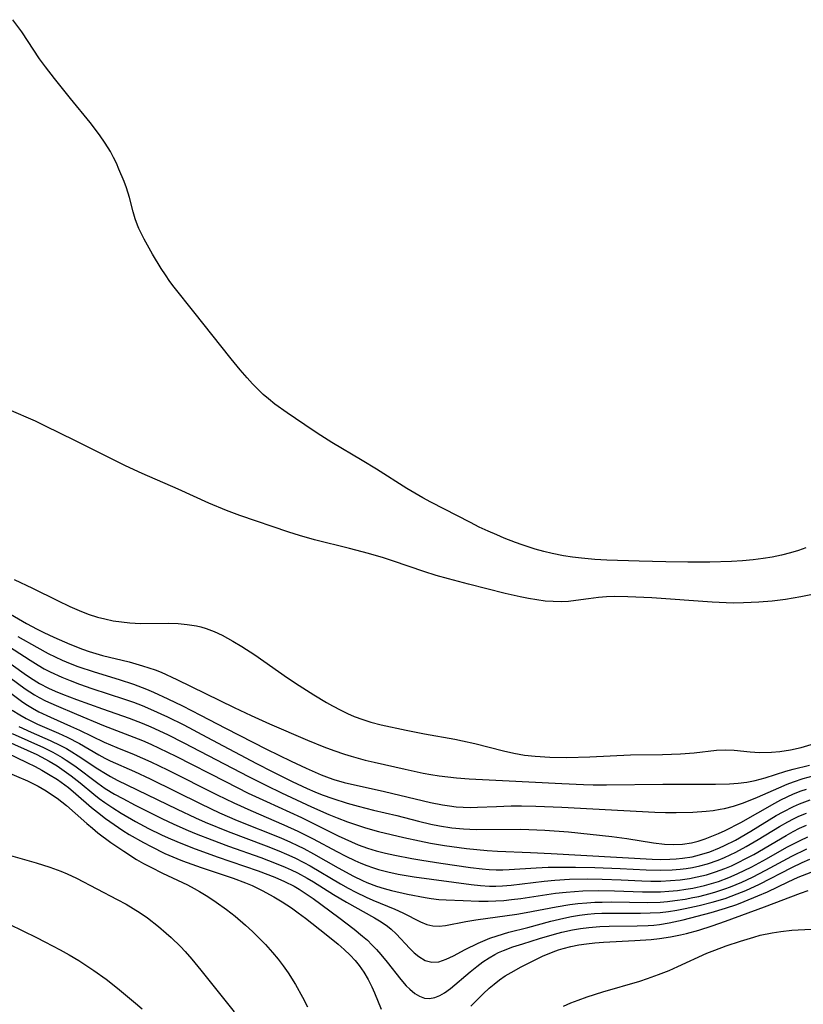
# Model space of a CAD drawing. Units: inches. Extents: x 2044734 to 2050193, y 195175 to 200631.
# Drawn here: x 2045174 to 2045245, y 197190 to 197280 of the extents above; entities that cross this region are included whole.
import ezdxf

# ---------------------------------------------------------------- set-up
doc = ezdxf.new("R2010")
doc.units = ezdxf.units.IN
doc.header["$MEASUREMENT"] = 0
doc.layers.add('c_09_T14S_R18E', color=22, linetype='Continuous')

msp = doc.modelspace()

# ---------------------------------------------------------------- linework, layer by layer
at = {"layer": 'c_09_T14S_R18E'}
for points in [[(2045245.702, 197231.912, 958), (2045245.023, 197231.683, 958), (2045244.296, 197231.461, 958), (2045243.472, 197231.249, 958), (2045242.64, 197231.072, 958), (2045241.799, 197230.93, 958), (2045240.888, 197230.813, 958), (2045239.906, 197230.727, 958), (2045238.918, 197230.669, 958), (2045236.935, 197230.611, 958), (2045234.923, 197230.601, 958), (2045232.907, 197230.621, 958), (2045230.469, 197230.686, 958), (2045227.521, 197230.794, 958), (2045226.414, 197230.855, 958), (2045225.2, 197230.958, 958), (2045224.377, 197231.058, 958), (2045223.559, 197231.184, 958), (2045222.529, 197231.389, 958), (2045221.755, 197231.582, 958), (2045220.987, 197231.802, 958), (2045219.792, 197232.192, 958), (2045219.171, 197232.414, 958), (2045218.135, 197232.811, 958), (2045217.464, 197233.088, 958), (2045216.684, 197233.432, 958), (2045215.868, 197233.814, 958), (2045215.061, 197234.215, 958), (2045211.451, 197236.089, 958), (2045210.715, 197236.487, 958), (2045209.262, 197237.332, 958), (2045206.489, 197239.098, 958), (2045205.184, 197239.896, 958), (2045202.414, 197241.55, 958), (2045201.4, 197242.182, 958), (2045200.705, 197242.635, 958), (2045198.311, 197244.253, 958), (2045197.205, 197245.052, 958), (2045196.607, 197245.528, 958), (2045196.142, 197245.932, 958), (2045195.663, 197246.386, 958), (2045195.154, 197246.909, 958), (2045194.661, 197247.449, 958), (2045194.029, 197248.172, 958), (2045193.2, 197249.171, 958), (2045189.802, 197253.467, 958), (2045187.997, 197255.719, 958), (2045187.608, 197256.242, 958), (2045187.194, 197256.838, 958), (2045186.803, 197257.443, 958), (2045186.032, 197258.741, 958), (2045185.264, 197260.1, 958), (2045184.767, 197261.096, 958), (2045184.644, 197261.384, 958), (2045184.432, 197261.972, 958), (2045184.248, 197262.611, 958), (2045183.917, 197263.904, 958), (2045183.636, 197264.79, 958), (2045183.416, 197265.382, 958), (2045182.958, 197266.512, 958), (2045182.72, 197267.047, 958), (2045182.457, 197267.579, 958), (2045182.17, 197268.104, 958), (2045181.699, 197268.88, 958), (2045181.186, 197269.637, 958), (2045180.331, 197270.764, 958), (2045178.543, 197272.973, 958), (2045177.063, 197274.773, 958), (2045176.234, 197275.84, 958), (2045175.696, 197276.593, 958), (2045174.074, 197279.056, 958), (2045173.274, 197280.159, 958)], [(2045246.159, 197227.609, 956), (2045245.253, 197227.424, 956), (2045243.834, 197227.19, 956), (2045242.635, 197227.041, 956), (2045241.401, 197226.936, 956), (2045240.015, 197226.878, 956), (2045239.11, 197226.874, 956), (2045238.417, 197226.887, 956), (2045237.134, 197226.95, 956), (2045231.632, 197227.337, 956), (2045229.438, 197227.452, 956), (2045228.245, 197227.459, 956), (2045227.503, 197227.434, 956), (2045226.768, 197227.379, 956), (2045225.838, 197227.262, 956), (2045224.701, 197227.094, 956), (2045224.026, 197227.021, 956), (2045223.347, 197226.985, 956), (2045222.625, 197226.997, 956), (2045221.901, 197227.055, 956), (2045221.138, 197227.157, 956), (2045220.372, 197227.291, 956), (2045219.606, 197227.443, 956), (2045218.234, 197227.756, 956), (2045214.876, 197228.588, 956), (2045213.052, 197229.07, 956), (2045211.941, 197229.389, 956), (2045210.8, 197229.745, 956), (2045208.025, 197230.692, 956), (2045207.113, 197230.989, 956), (2045205.748, 197231.398, 956), (2045204.011, 197231.864, 956), (2045200.82, 197232.659, 956), (2045199.463, 197233.03, 956), (2045198.475, 197233.334, 956), (2045193.984, 197234.859, 956), (2045192.767, 197235.322, 956), (2045191.16, 197235.997, 956), (2045188.374, 197237.269, 956), (2045185.073, 197238.713, 956), (2045183.561, 197239.409, 956), (2045178.998, 197241.686, 956), (2045176.189, 197243.061, 956), (2045175.318, 197243.471, 956), (2045172.925, 197244.517, 956)], [(2045173.397, 197229.011, 956), (2045175.046, 197228.235, 956), (2045177.329, 197227.095, 956), (2045178.455, 197226.559, 956), (2045179.317, 197226.187, 956), (2045180.146, 197225.867, 956), (2045180.986, 197225.592, 956), (2045181.656, 197225.416, 956), (2045182.418, 197225.259, 956), (2045183.188, 197225.143, 956), (2045183.962, 197225.063, 956), (2045184.929, 197225.014, 956), (2045187.5, 197225.022, 956), (2045188.354, 197224.994, 956), (2045189.197, 197224.919, 956), (2045190.028, 197224.785, 956), (2045190.448, 197224.685, 956), (2045190.908, 197224.549, 956), (2045191.646, 197224.27, 956), (2045192.37, 197223.936, 956), (2045192.867, 197223.676, 956), (2045193.359, 197223.399, 956), (2045194.179, 197222.902, 956), (2045195.356, 197222.135, 956), (2045198.361, 197220.047, 956), (2045199.421, 197219.335, 956), (2045200.752, 197218.481, 956), (2045201.901, 197217.792, 956), (2045202.473, 197217.473, 956), (2045203.237, 197217.074, 956), (2045203.839, 197216.784, 956), (2045204.45, 197216.517, 956), (2045205.225, 197216.224, 956), (2045205.979, 197215.988, 956), (2045206.921, 197215.749, 956), (2045209.198, 197215.267, 956), (2045210.863, 197214.937, 956), (2045213.628, 197214.436, 956), (2045214.334, 197214.295, 956), (2045215.479, 197214.033, 956), (2045218.082, 197213.365, 956), (2045219.039, 197213.155, 956), (2045220.005, 197212.989, 956), (2045220.989, 197212.874, 956), (2045222.327, 197212.791, 956), (2045223.862, 197212.765, 956), (2045225.986, 197212.811, 956), (2045229.684, 197213.02, 956), (2045232.622, 197213.047, 956), (2045234.243, 197213.103, 956), (2045235.511, 197213.199, 956), (2045237.532, 197213.434, 956), (2045238.365, 197213.471, 956), (2045239.167, 197213.43, 956), (2045240.621, 197213.273, 956), (2045241.487, 197213.223, 956), (2045242.558, 197213.243, 956), (2045243.326, 197213.304, 956), (2045244.305, 197213.448, 956), (2045245.271, 197213.67, 956), (2045247.008, 197214.205, 956)], [(2045171.78, 197226.592, 958), (2045174.496, 197225.012, 958), (2045175.49, 197224.481, 958), (2045176.102, 197224.178, 958), (2045177.017, 197223.751, 958), (2045178.46, 197223.121, 958), (2045179.639, 197222.664, 958), (2045180.236, 197222.456, 958), (2045181.463, 197222.087, 958), (2045183.895, 197221.487, 958), (2045185.104, 197221.148, 958), (2045186.261, 197220.757, 958), (2045186.805, 197220.542, 958), (2045188.235, 197219.899, 958), (2045193.484, 197217.326, 958), (2045195.044, 197216.594, 958), (2045196.721, 197215.846, 958), (2045200.175, 197214.35, 958), (2045201.68, 197213.742, 958), (2045202.592, 197213.401, 958), (2045203.549, 197213.073, 958), (2045204.181, 197212.875, 958), (2045205.435, 197212.527, 958), (2045206.282, 197212.321, 958), (2045209.096, 197211.694, 958), (2045210.761, 197211.339, 958), (2045211.447, 197211.212, 958), (2045212.215, 197211.09, 958), (2045213.005, 197210.987, 958), (2045213.799, 197210.903, 958), (2045214.943, 197210.815, 958), (2045217.996, 197210.668, 958), (2045223.41, 197210.379, 958), (2045225.399, 197210.296, 958), (2045226.278, 197210.274, 958), (2045227.492, 197210.267, 958), (2045232.647, 197210.317, 958), (2045237.451, 197210.324, 958), (2045238.728, 197210.363, 958), (2045239.527, 197210.422, 958), (2045240.315, 197210.518, 958), (2045241.09, 197210.662, 958), (2045241.981, 197210.902, 958), (2045243.866, 197211.502, 958), (2045244.537, 197211.696, 958), (2045246.053, 197212.074, 958)], [(2045170.431, 197224.49, 962), (2045174.829, 197221.645, 962), (2045175.584, 197221.181, 962), (2045176.129, 197220.871, 962), (2045176.685, 197220.581, 962), (2045177.745, 197220.088, 962), (2045178.485, 197219.781, 962), (2045179.341, 197219.456, 962), (2045180.469, 197219.062, 962), (2045183.458, 197218.102, 962), (2045184.293, 197217.811, 962), (2045185.077, 197217.507, 962), (2045185.852, 197217.18, 962), (2045187.383, 197216.473, 962), (2045188.877, 197215.731, 962), (2045190.993, 197214.632, 962), (2045195.534, 197212.224, 962), (2045196.954, 197211.49, 962), (2045198.774, 197210.579, 962), (2045200.156, 197209.935, 962), (2045200.842, 197209.64, 962), (2045201.533, 197209.359, 962), (2045202.495, 197209.002, 962), (2045203.817, 197208.584, 962), (2045204.806, 197208.309, 962), (2045206.219, 197207.955, 962), (2045208.338, 197207.451, 962), (2045210.322, 197206.941, 962), (2045211.446, 197206.679, 962), (2045212.235, 197206.524, 962), (2045213.367, 197206.349, 962), (2045214.428, 197206.243, 962), (2045215.598, 197206.195, 962), (2045219.636, 197206.213, 962), (2045220.413, 197206.198, 962), (2045221.859, 197206.132, 962), (2045224.015, 197205.962, 962), (2045227.972, 197205.551, 962), (2045229.359, 197205.369, 962), (2045231.79, 197204.965, 962), (2045232.785, 197204.849, 962), (2045233.612, 197204.814, 962), (2045234.43, 197204.844, 962), (2045235.252, 197204.961, 962), (2045235.877, 197205.119, 962), (2045236.495, 197205.324, 962), (2045237.11, 197205.561, 962), (2045237.726, 197205.821, 962), (2045238.341, 197206.103, 962), (2045239.752, 197206.832, 962), (2045242.885, 197208.592, 962), (2045243.434, 197208.885, 962), (2045244.008, 197209.172, 962), (2045244.591, 197209.437, 962), (2045245.28, 197209.708, 962), (2045245.772, 197209.878, 962)], [(2045173.729, 197223.812, 960), (2045175.441, 197222.835, 960), (2045176.501, 197222.275, 960), (2045177.77, 197221.667, 960), (2045178.502, 197221.357, 960), (2045179.208, 197221.085, 960), (2045180.694, 197220.579, 960), (2045182.966, 197219.894, 960), (2045184.277, 197219.465, 960), (2045185.47, 197218.998, 960), (2045186.119, 197218.717, 960), (2045187.41, 197218.126, 960), (2045188.771, 197217.469, 960), (2045190.391, 197216.641, 960), (2045192.677, 197215.439, 960), (2045196.424, 197213.514, 960), (2045198.678, 197212.414, 960), (2045200.051, 197211.782, 960), (2045201.435, 197211.183, 960), (2045202.169, 197210.898, 960), (2045202.571, 197210.761, 960), (2045203.525, 197210.488, 960), (2045207.206, 197209.666, 960), (2045211.414, 197208.653, 960), (2045212.511, 197208.437, 960), (2045213.139, 197208.336, 960), (2045213.767, 197208.259, 960), (2045214.413, 197208.211, 960), (2045215.077, 197208.199, 960), (2045215.696, 197208.214, 960), (2045217.454, 197208.296, 960), (2045218.794, 197208.334, 960), (2045219.735, 197208.339, 960), (2045221.04, 197208.318, 960), (2045223.411, 197208.218, 960), (2045231.918, 197207.756, 960), (2045232.899, 197207.727, 960), (2045233.861, 197207.725, 960), (2045235.384, 197207.769, 960), (2045236.585, 197207.852, 960), (2045237.24, 197207.925, 960), (2045237.886, 197208.028, 960), (2045238.268, 197208.106, 960), (2045239.104, 197208.327, 960), (2045240.021, 197208.634, 960), (2045241.298, 197209.129, 960), (2045243.232, 197209.996, 960), (2045244.012, 197210.329, 960), (2045244.578, 197210.545, 960), (2045245.466, 197210.837, 960), (2045246.362, 197211.087, 960)], [(2045171.978, 197222.094, 964), (2045174.283, 197220.439, 964), (2045174.882, 197220.029, 964), (2045175.71, 197219.521, 964), (2045176.512, 197219.109, 964), (2045177.142, 197218.826, 964), (2045177.784, 197218.562, 964), (2045179.062, 197218.071, 964), (2045181.462, 197217.193, 964), (2045183.895, 197216.366, 964), (2045185.08, 197215.908, 964), (2045185.853, 197215.575, 964), (2045187.382, 197214.862, 964), (2045188.897, 197214.106, 964), (2045194.788, 197211.031, 964), (2045196.42, 197210.205, 964), (2045197.797, 197209.538, 964), (2045200.546, 197208.265, 964), (2045202.137, 197207.559, 964), (2045202.901, 197207.245, 964), (2045203.819, 197206.895, 964), (2045204.744, 197206.569, 964), (2045205.493, 197206.33, 964), (2045206.652, 197206.012, 964), (2045208.991, 197205.461, 964), (2045210.417, 197205.143, 964), (2045211.429, 197204.937, 964), (2045212.698, 197204.716, 964), (2045214.69, 197204.445, 964), (2045216.583, 197204.257, 964), (2045217.526, 197204.194, 964), (2045220.54, 197204.093, 964), (2045222.425, 197204.005, 964), (2045231.661, 197203.474, 964), (2045232.422, 197203.457, 964), (2045233.28, 197203.473, 964), (2045233.863, 197203.507, 964), (2045234.442, 197203.564, 964), (2045235.323, 197203.703, 964), (2045236.002, 197203.86, 964), (2045236.924, 197204.145, 964), (2045237.823, 197204.5, 964), (2045238.277, 197204.708, 964), (2045239.268, 197205.223, 964), (2045240.679, 197206.046, 964), (2045242.991, 197207.45, 964), (2045243.632, 197207.812, 964), (2045244.592, 197208.299, 964), (2045245.113, 197208.529, 964), (2045246.115, 197208.905, 964)], [(2045171.418, 197221.181, 966), (2045174.385, 197219.024, 966), (2045175.24, 197218.474, 966), (2045175.674, 197218.228, 966), (2045176.245, 197217.938, 966), (2045177.215, 197217.506, 966), (2045179.09, 197216.731, 966), (2045181.535, 197215.688, 966), (2045184.32, 197214.634, 966), (2045185.093, 197214.314, 966), (2045185.861, 197213.974, 966), (2045186.625, 197213.62, 966), (2045188.143, 197212.878, 966), (2045192.674, 197210.558, 966), (2045194.774, 197209.514, 966), (2045196.424, 197208.735, 966), (2045199.617, 197207.267, 966), (2045202.994, 197205.608, 966), (2045204.188, 197205.061, 966), (2045204.813, 197204.797, 966), (2045205.647, 197204.488, 966), (2045206.467, 197204.239, 966), (2045207.301, 197204.029, 966), (2045208.144, 197203.843, 966), (2045209.711, 197203.535, 966), (2045210.626, 197203.373, 966), (2045212.359, 197203.102, 966), (2045215.057, 197202.723, 966), (2045216.133, 197202.591, 966), (2045216.772, 197202.534, 966), (2045217.411, 197202.503, 966), (2045218.012, 197202.504, 966), (2045218.614, 197202.528, 966), (2045221.063, 197202.688, 966), (2045222.178, 197202.734, 966), (2045223.427, 197202.759, 966), (2045224.674, 197202.756, 966), (2045226.418, 197202.717, 966), (2045228.735, 197202.624, 966), (2045231.107, 197202.494, 966), (2045232.423, 197202.463, 966), (2045233.507, 197202.5, 966), (2045234.217, 197202.561, 966), (2045234.783, 197202.633, 966), (2045235.345, 197202.727, 966), (2045236.034, 197202.877, 966), (2045236.713, 197203.062, 966), (2045237.682, 197203.39, 966), (2045238.281, 197203.63, 966), (2045239.315, 197204.114, 966), (2045240.258, 197204.623, 966), (2045241.358, 197205.273, 966), (2045243.299, 197206.456, 966), (2045244.07, 197206.892, 966), (2045244.585, 197207.159, 966), (2045245.073, 197207.39, 966), (2045245.752, 197207.68, 966)], [(2045171.216, 197220.017, 968), (2045174.043, 197217.92, 968), (2045174.462, 197217.637, 968), (2045175.045, 197217.273, 968), (2045175.643, 197216.939, 968), (2045176.704, 197216.433, 968), (2045178.539, 197215.639, 968), (2045179.343, 197215.263, 968), (2045181.604, 197214.159, 968), (2045182.775, 197213.665, 968), (2045184.337, 197213.042, 968), (2045185.867, 197212.369, 968), (2045187.386, 197211.642, 968), (2045191.927, 197209.356, 968), (2045193.453, 197208.614, 968), (2045194.994, 197207.909, 968), (2045198.026, 197206.605, 968), (2045199.287, 197206.034, 968), (2045200.688, 197205.33, 968), (2045202.85, 197204.171, 968), (2045203.67, 197203.749, 968), (2045204.499, 197203.35, 968), (2045205.039, 197203.11, 968), (2045205.586, 197202.891, 968), (2045206.121, 197202.703, 968), (2045206.664, 197202.536, 968), (2045207.506, 197202.314, 968), (2045208.451, 197202.109, 968), (2045209.922, 197201.864, 968), (2045215.142, 197201.174, 968), (2045215.976, 197201.079, 968), (2045216.81, 197201.019, 968), (2045217.399, 197201.008, 968), (2045217.981, 197201.026, 968), (2045218.788, 197201.092, 968), (2045221.789, 197201.461, 968), (2045222.77, 197201.553, 968), (2045224.109, 197201.634, 968), (2045225.716, 197201.67, 968), (2045227.087, 197201.656, 968), (2045228.834, 197201.595, 968), (2045230.714, 197201.504, 968), (2045231.536, 197201.476, 968), (2045232.473, 197201.473, 968), (2045233.348, 197201.511, 968), (2045234.218, 197201.59, 968), (2045235.082, 197201.712, 968), (2045235.78, 197201.847, 968), (2045236.618, 197202.054, 968), (2045237.445, 197202.306, 968), (2045238.295, 197202.619, 968), (2045238.906, 197202.877, 968), (2045239.509, 197203.158, 968), (2045240.234, 197203.524, 968), (2045240.95, 197203.912, 968), (2045243.897, 197205.649, 968), (2045244.544, 197206.005, 968), (2045245.115, 197206.295, 968), (2045245.767, 197206.591, 968)], [(2045173.189, 197217.088, 970), (2045173.889, 197216.644, 970), (2045174.484, 197216.312, 970), (2045175.509, 197215.815, 970), (2045177.424, 197214.995, 970), (2045178.209, 197214.632, 970), (2045179.361, 197214.026, 970), (2045181.124, 197213.005, 970), (2045181.667, 197212.71, 970), (2045182.156, 197212.465, 970), (2045184.36, 197211.483, 970), (2045185.811, 197210.812, 970), (2045190.422, 197208.531, 970), (2045192.135, 197207.713, 970), (2045193.755, 197207.003, 970), (2045197.751, 197205.411, 970), (2045198.639, 197205.027, 970), (2045199.262, 197204.737, 970), (2045199.852, 197204.441, 970), (2045200.735, 197203.967, 970), (2045202.99, 197202.671, 970), (2045204.379, 197201.911, 970), (2045205.2, 197201.514, 970), (2045205.591, 197201.346, 970), (2045206.498, 197201.013, 970), (2045207.169, 197200.804, 970), (2045207.847, 197200.616, 970), (2045209.328, 197200.264, 970), (2045210.92, 197199.96, 970), (2045211.491, 197199.873, 970), (2045212.172, 197199.799, 970), (2045212.86, 197199.751, 970), (2045214.413, 197199.684, 970), (2045215.83, 197199.644, 970), (2045216.689, 197199.643, 970), (2045217.394, 197199.665, 970), (2045218.113, 197199.712, 970), (2045218.831, 197199.783, 970), (2045219.663, 197199.888, 970), (2045222.826, 197200.356, 970), (2045223.82, 197200.469, 970), (2045224.572, 197200.531, 970), (2045225.327, 197200.573, 970), (2045226.751, 197200.609, 970), (2045228.226, 197200.591, 970), (2045230.783, 197200.505, 970), (2045231.577, 197200.492, 970), (2045232.413, 197200.505, 970), (2045233.199, 197200.55, 970), (2045233.97, 197200.623, 970), (2045234.736, 197200.725, 970), (2045235.378, 197200.835, 970), (2045236.454, 197201.071, 970), (2045237.089, 197201.243, 970), (2045237.717, 197201.439, 970), (2045238.684, 197201.797, 970), (2045239.435, 197202.121, 970), (2045240.769, 197202.774, 970), (2045242.102, 197203.498, 970), (2045243.973, 197204.557, 970), (2045245.174, 197205.195, 970), (2045245.873, 197205.524, 970)], [(2045173.818, 197215.607, 972), (2045174.936, 197215.087, 972), (2045176.676, 197214.316, 972), (2045177.615, 197213.862, 972), (2045178.155, 197213.574, 972), (2045178.657, 197213.283, 972), (2045179.227, 197212.926, 972), (2045181.032, 197211.714, 972), (2045181.713, 197211.287, 972), (2045182.176, 197211.025, 972), (2045182.799, 197210.699, 972), (2045188.278, 197208.034, 972), (2045189.935, 197207.253, 972), (2045190.846, 197206.849, 972), (2045192.918, 197205.995, 972), (2045196.391, 197204.692, 972), (2045197.548, 197204.237, 972), (2045198.252, 197203.941, 972), (2045199.027, 197203.589, 972), (2045199.849, 197203.176, 972), (2045200.422, 197202.864, 972), (2045203.196, 197201.231, 972), (2045203.894, 197200.831, 972), (2045204.598, 197200.452, 972), (2045205.524, 197200.003, 972), (2045206.136, 197199.736, 972), (2045208.145, 197198.91, 972), (2045208.888, 197198.573, 972), (2045210.507, 197197.754, 972), (2045211.07, 197197.52, 972), (2045211.639, 197197.379, 972), (2045212.206, 197197.356, 972), (2045212.795, 197197.418, 972), (2045214.657, 197197.786, 972), (2045215.561, 197197.94, 972), (2045219.291, 197198.447, 972), (2045220.162, 197198.588, 972), (2045222.903, 197199.134, 972), (2045224.153, 197199.336, 972), (2045224.871, 197199.423, 972), (2045225.694, 197199.498, 972), (2045226.414, 197199.54, 972), (2045227.114, 197199.561, 972), (2045227.991, 197199.565, 972), (2045231.202, 197199.516, 972), (2045232.396, 197199.552, 972), (2045233.07, 197199.607, 972), (2045233.743, 197199.686, 972), (2045234.694, 197199.832, 972), (2045235.392, 197199.963, 972), (2045235.934, 197200.079, 972), (2045236.979, 197200.34, 972), (2045237.481, 197200.484, 972), (2045238.313, 197200.754, 972), (2045238.811, 197200.937, 972), (2045239.849, 197201.37, 972), (2045240.823, 197201.831, 972), (2045242.051, 197202.467, 972), (2045244.427, 197203.747, 972), (2045245.79, 197204.423, 972)], [(2045172.544, 197214.352, 976), (2045175.446, 197213.034, 976), (2045175.842, 197212.834, 976), (2045176.584, 197212.425, 976), (2045177.308, 197211.986, 976), (2045177.733, 197211.708, 976), (2045178.594, 197211.091, 976), (2045179.408, 197210.442, 976), (2045180.645, 197209.418, 976), (2045181.147, 197209.026, 976), (2045181.662, 197208.65, 976), (2045182.403, 197208.153, 976), (2045183.172, 197207.674, 976), (2045184.47, 197206.923, 976), (2045185.662, 197206.289, 976), (2045186.838, 197205.71, 976), (2045187.462, 197205.422, 976), (2045188.257, 197205.075, 976), (2045189.673, 197204.505, 976), (2045191.92, 197203.69, 976), (2045195.659, 197202.423, 976), (2045197.184, 197201.842, 976), (2045198.08, 197201.449, 976), (2045198.949, 197201.008, 976), (2045199.415, 197200.738, 976), (2045200.056, 197200.323, 976), (2045200.683, 197199.883, 976), (2045203.052, 197198.143, 976), (2045204.443, 197197.086, 976), (2045205.215, 197196.451, 976), (2045205.65, 197196.063, 976), (2045206.067, 197195.659, 976), (2045206.479, 197195.224, 976), (2045206.872, 197194.775, 976), (2045207.446, 197194.069, 976), (2045208.7, 197192.488, 976), (2045209.203, 197191.918, 976), (2045209.526, 197191.593, 976), (2045209.991, 197191.204, 976), (2045210.426, 197190.945, 976), (2045210.874, 197190.784, 976), (2045211.33, 197190.738, 976), (2045211.809, 197190.824, 976), (2045212.256, 197191.012, 976), (2045212.704, 197191.278, 976), (2045213.234, 197191.669, 976), (2045215.055, 197193.194, 976), (2045215.635, 197193.66, 976), (2045216.2, 197194.082, 976), (2045216.786, 197194.475, 976), (2045217.301, 197194.772, 976), (2045217.641, 197194.942, 976), (2045218.078, 197195.136, 976), (2045218.946, 197195.463, 976), (2045219.838, 197195.752, 976), (2045221.362, 197196.224, 976), (2045222.744, 197196.627, 976), (2045223.427, 197196.802, 976), (2045224.374, 197197.005, 976), (2045225.128, 197197.138, 976), (2045225.886, 197197.242, 976), (2045226.884, 197197.325, 976), (2045227.74, 197197.353, 976), (2045230.297, 197197.379, 976), (2045231.296, 197197.418, 976), (2045231.819, 197197.457, 976), (2045232.34, 197197.513, 976), (2045233.23, 197197.652, 976), (2045234.505, 197197.934, 976), (2045237.07, 197198.612, 976), (2045238.359, 197198.999, 976), (2045239.387, 197199.347, 976), (2045240.086, 197199.607, 976), (2045241.319, 197200.112, 976), (2045242.192, 197200.505, 976), (2045244.089, 197201.417, 976), (2045245.003, 197201.819, 976), (2045246.203, 197202.283, 976)], [(2045173.212, 197214.963, 974), (2045176.061, 197213.678, 974), (2045176.919, 197213.246, 974), (2045177.752, 197212.772, 974), (2045178.137, 197212.53, 974), (2045178.918, 197211.993, 974), (2045181.013, 197210.413, 974), (2045181.707, 197209.933, 974), (2045182.563, 197209.412, 974), (2045183.3, 197209.006, 974), (2045184.421, 197208.418, 974), (2045186.874, 197207.192, 974), (2045187.956, 197206.685, 974), (2045189.292, 197206.093, 974), (2045190, 197205.797, 974), (2045191.43, 197205.232, 974), (2045192.975, 197204.664, 974), (2045195.907, 197203.62, 974), (2045197.308, 197203.089, 974), (2045198.131, 197202.749, 974), (2045198.701, 197202.494, 974), (2045199.263, 197202.223, 974), (2045200.148, 197201.747, 974), (2045200.733, 197201.403, 974), (2045202.563, 197200.251, 974), (2045203.732, 197199.544, 974), (2045206.311, 197198.111, 974), (2045206.913, 197197.748, 974), (2045207.478, 197197.355, 974), (2045207.816, 197197.08, 974), (2045208.266, 197196.657, 974), (2045209.514, 197195.329, 974), (2045209.924, 197194.933, 974), (2045210.341, 197194.588, 974), (2045210.931, 197194.229, 974), (2045211.544, 197194.057, 974), (2045212.181, 197194.111, 974), (2045212.851, 197194.338, 974), (2045213.529, 197194.657, 974), (2045214.579, 197195.209, 974), (2045215.756, 197195.799, 974), (2045216.188, 197195.994, 974), (2045216.832, 197196.253, 974), (2045217.495, 197196.483, 974), (2045218.573, 197196.796, 974), (2045220.308, 197197.239, 974), (2045222.419, 197197.803, 974), (2045223.584, 197198.082, 974), (2045224.307, 197198.226, 974), (2045225.033, 197198.346, 974), (2045225.763, 197198.44, 974), (2045226.413, 197198.498, 974), (2045227.079, 197198.533, 974), (2045228.02, 197198.551, 974), (2045230.613, 197198.54, 974), (2045231.484, 197198.558, 974), (2045232.396, 197198.615, 974), (2045233.159, 197198.701, 974), (2045233.917, 197198.818, 974), (2045234.675, 197198.958, 974), (2045235.954, 197199.232, 974), (2045237.137, 197199.532, 974), (2045238.332, 197199.894, 974), (2045238.884, 197200.087, 974), (2045239.43, 197200.294, 974), (2045240.211, 197200.619, 974), (2045241.47, 197201.202, 974), (2045244.435, 197202.718, 974), (2045245.358, 197203.163, 974), (2045246.057, 197203.48, 974)], [(2045171.744, 197213.649, 978), (2045174.533, 197212.312, 978), (2045175.286, 197211.936, 978), (2045175.914, 197211.598, 978), (2045176.53, 197211.243, 978), (2045177.326, 197210.746, 978), (2045178.333, 197210.024, 978), (2045179.027, 197209.452, 978), (2045180.459, 197208.209, 978), (2045180.985, 197207.774, 978), (2045181.726, 197207.196, 978), (2045182.503, 197206.633, 978), (2045183.303, 197206.098, 978), (2045183.895, 197205.728, 978), (2045185.186, 197204.988, 978), (2045185.892, 197204.618, 978), (2045187.157, 197204.006, 978), (2045188.231, 197203.543, 978), (2045188.756, 197203.333, 978), (2045190.456, 197202.712, 978), (2045193.382, 197201.732, 978), (2045194.505, 197201.314, 978), (2045195.118, 197201.06, 978), (2045196.052, 197200.619, 978), (2045197.106, 197200.035, 978), (2045197.875, 197199.563, 978), (2045198.709, 197199.017, 978), (2045199.33, 197198.582, 978), (2045199.993, 197198.086, 978), (2045201.874, 197196.596, 978), (2045202.984, 197195.695, 978), (2045203.544, 197195.21, 978), (2045204.076, 197194.701, 978), (2045204.524, 197194.215, 978), (2045204.894, 197193.76, 978), (2045205.329, 197193.138, 978), (2045205.716, 197192.486, 978), (2045206.065, 197191.803, 978), (2045206.311, 197191.259, 978), (2045206.924, 197189.777, 978)], [(2045172.577, 197211.473, 980), (2045174.601, 197210.618, 980), (2045175.21, 197210.333, 980), (2045175.561, 197210.152, 980), (2045176.293, 197209.729, 980), (2045176.805, 197209.39, 980), (2045177.304, 197209.032, 980), (2045178.156, 197208.374, 980), (2045178.963, 197207.68, 980), (2045180.03, 197206.73, 980), (2045180.527, 197206.3, 980), (2045181.034, 197205.889, 980), (2045182.217, 197205.009, 980), (2045183.388, 197204.206, 980), (2045184.563, 197203.459, 980), (2045185.203, 197203.089, 980), (2045185.855, 197202.737, 980), (2045186.923, 197202.207, 980), (2045189.208, 197201.126, 980), (2045189.835, 197200.8, 980), (2045190.303, 197200.534, 980), (2045191.082, 197200.055, 980), (2045191.844, 197199.546, 980), (2045192.771, 197198.884, 980), (2045193.558, 197198.274, 980), (2045194.513, 197197.458, 980), (2045195.14, 197196.878, 980), (2045195.745, 197196.29, 980), (2045196.335, 197195.686, 980), (2045196.992, 197194.96, 980), (2045197.491, 197194.355, 980), (2045197.964, 197193.728, 980), (2045198.408, 197193.091, 980), (2045199.09, 197192.011, 980), (2045199.732, 197190.862, 980), (2045200.176, 197189.986, 980)], [(2045172.196, 197204.065, 982), (2045175.406, 197203.128, 982), (2045176.636, 197202.747, 982), (2045177.634, 197202.39, 982), (2045178.236, 197202.14, 982), (2045179.074, 197201.741, 982), (2045182.804, 197199.805, 982), (2045183.624, 197199.358, 982), (2045184.26, 197198.981, 982), (2045184.887, 197198.572, 982), (2045185.55, 197198.101, 982), (2045186.557, 197197.328, 982), (2045187.282, 197196.727, 982), (2045187.727, 197196.331, 982), (2045188.592, 197195.482, 982), (2045189.012, 197195.029, 982), (2045189.609, 197194.341, 982), (2045190.447, 197193.33, 982), (2045193.476, 197189.527, 982)], [(2045215.107, 197190.044, 978), (2045216.227, 197191.165, 978), (2045216.782, 197191.687, 978), (2045217.228, 197192.071, 978), (2045217.733, 197192.462, 978), (2045218.247, 197192.812, 978), (2045218.777, 197193.134, 978), (2045219.69, 197193.629, 978), (2045221.662, 197194.6, 978), (2045222.623, 197195.013, 978), (2045223.099, 197195.183, 978), (2045223.543, 197195.322, 978), (2045224.238, 197195.498, 978), (2045224.955, 197195.636, 978), (2045225.681, 197195.742, 978), (2045226.42, 197195.825, 978), (2045227.211, 197195.887, 978), (2045230.082, 197196.031, 978), (2045231.589, 197196.144, 978), (2045232.351, 197196.229, 978), (2045233.348, 197196.381, 978), (2045234.247, 197196.558, 978), (2045234.806, 197196.69, 978), (2045235.94, 197196.998, 978), (2045237.141, 197197.38, 978), (2045238.378, 197197.816, 978), (2045241.929, 197199.123, 978), (2045245.215, 197200.374, 978), (2045245.929, 197200.625, 978)], [(2045171.649, 197198.131, 984), (2045175.41, 197196.318, 984), (2045176.189, 197195.925, 984), (2045177.587, 197195.181, 984), (2045178.396, 197194.729, 984), (2045179.279, 197194.208, 984), (2045180.027, 197193.738, 984), (2045180.674, 197193.305, 984), (2045181.772, 197192.503, 984), (2045182.808, 197191.681, 984), (2045184.471, 197190.31, 984), (2045185.067, 197189.805, 984)], [(2045223.562, 197190.057, 980), (2045224.232, 197190.341, 980), (2045224.915, 197190.602, 980), (2045225.727, 197190.886, 980), (2045227.162, 197191.341, 980), (2045230.535, 197192.333, 980), (2045231.251, 197192.565, 980), (2045232.258, 197192.925, 980), (2045233.224, 197193.318, 980), (2045233.999, 197193.661, 980), (2045236.675, 197194.881, 980), (2045237.396, 197195.172, 980), (2045238.422, 197195.55, 980), (2045239.75, 197195.994, 980), (2045240.964, 197196.364, 980), (2045241.544, 197196.521, 980), (2045242.636, 197196.75, 980), (2045243.431, 197196.871, 980), (2045244.429, 197196.975, 980), (2045247.387, 197197.129, 980)]]:
    msp.add_polyline3d(points, dxfattribs=at)

doc.saveas('drawing.dxf')
